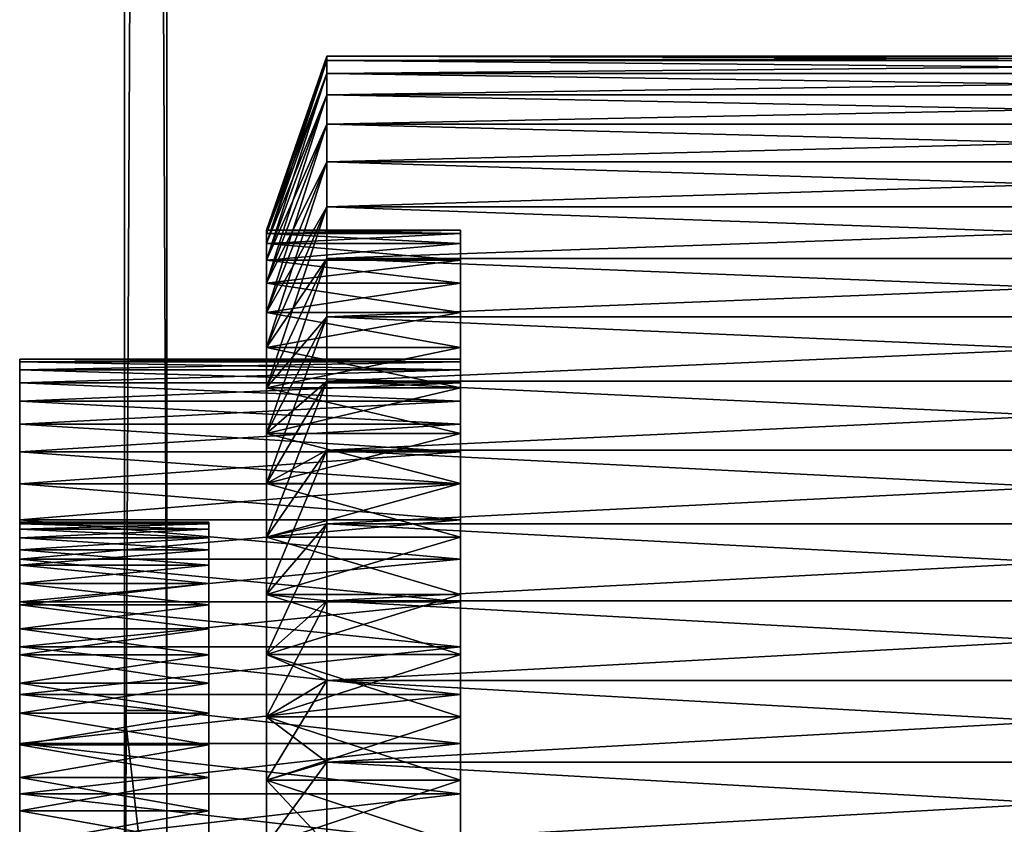
# Model space of a CAD drawing. Extents: x -1.38 to 1.37, y -0.15 to 1.67.
# Drawn here: x -1.38 to -1.22, y 0.06 to 0.2 of the extents above; entities that cross this region are included whole.
import ezdxf

# ---------------------------------------------------------------- set-up
doc = ezdxf.new("R2010")
doc.units = 0
doc.header["$MEASUREMENT"] = 0
doc.layers.get('0').update_dxf_attribs({"linetype": 'CONTINUOUS'})

msp = doc.modelspace()

# ---------------------------------------------------------------- linework, layer by layer
for points in [[(-1.36191, 1.45568, -0.88438), (-1.36191, 0.0828, 0.05768), (-1.36191, 1.57817, -0.65021)], [(-1.36191, 1.57817, -0.65021), (-1.36191, 0.0828, 0.05768), (-1.35488, 0.0828, 0.05768)], [(-1.36191, 1.57817, -0.65021), (-1.35488, 0.0828, 0.05768), (-1.35488, 1.57794, -0.65009)], [(-1.35488, 1.45545, -0.88426), (-1.35488, 1.57794, -0.65009), (-1.35488, 0.0828, 0.05768)], [(-1.36191, 1.45568, -0.88438), (-1.36191, 0.02136, -0.05976), (-1.36191, 0.0828, 0.05768)], [(-1.36191, 0.02136, -0.05976), (-1.36191, 1.45568, -0.88438), (-1.35488, 1.45545, -0.88426)], [(-1.36191, 0.02136, -0.05976), (-1.35488, 1.45545, -0.88426), (-1.35488, 0.02136, -0.05976)], [(-1.35488, 1.45545, -0.88426), (-1.35488, 0.0828, 0.05768), (-1.35488, 0.02136, -0.05976)], [(-1.3284, 0.19098, -0.0019), (-1.3284, 0.19026, -0.01552), (-1.33842, 0.16164, -0.01252)], [(-1.3284, 0.19098, -0.0019), (-1.33842, 0.16164, -0.01252), (-1.33842, 0.1622, -0.0019)], [(-1.3284, 0.19026, 0.01172), (-1.3284, 0.19098, -0.0019), (-1.33842, 0.1622, -0.0019)], [(-1.08779, 0.19026, -0.01552), (-1.3284, 0.19026, -0.01552), (-1.3284, 0.19098, -0.0019)], [(-1.08779, 0.19026, -0.01552), (-1.3284, 0.19098, -0.0019), (-1.08779, 0.19098, -0.0019)], [(-1.08779, 0.19098, -0.0019), (-1.3284, 0.19098, -0.0019), (-1.3284, 0.19026, 0.01172)], [(-1.08779, 0.19098, -0.0019), (-1.3284, 0.19026, 0.01172), (-1.08779, 0.19026, 0.01172)], [(-1.3284, 0.19026, -0.01552), (-1.3284, 0.18813, -0.029), (-1.33842, 0.15998, -0.02302)], [(-1.3284, 0.19026, -0.01552), (-1.33842, 0.15998, -0.02302), (-1.33842, 0.16164, -0.01252)], [(-1.3284, 0.19026, 0.01172), (-1.33842, 0.1622, -0.0019), (-1.33842, 0.16164, 0.00872)], [(-1.3284, 0.18813, 0.0252), (-1.3284, 0.19026, 0.01172), (-1.33842, 0.16164, 0.00872)], [(-1.08779, 0.18813, -0.029), (-1.3284, 0.18813, -0.029), (-1.3284, 0.19026, -0.01552)], [(-1.08779, 0.18813, -0.029), (-1.3284, 0.19026, -0.01552), (-1.08779, 0.19026, -0.01552)], [(-1.08779, 0.19026, 0.01172), (-1.3284, 0.19026, 0.01172), (-1.3284, 0.18813, 0.0252)], [(-1.08779, 0.19026, 0.01172), (-1.3284, 0.18813, 0.0252), (-1.08779, 0.18813, 0.0252)], [(-1.3284, 0.18813, -0.029), (-1.3284, 0.1846, -0.04218), (-1.33842, 0.15723, -0.03328)], [(-1.3284, 0.18813, -0.029), (-1.33842, 0.15723, -0.03328), (-1.33842, 0.15998, -0.02302)], [(-1.3284, 0.18813, 0.0252), (-1.33842, 0.16164, 0.00872), (-1.33842, 0.15998, 0.01922)], [(-1.3284, 0.1846, 0.03838), (-1.3284, 0.18813, 0.0252), (-1.33842, 0.15998, 0.01922)], [(-1.08779, 0.1846, -0.04218), (-1.3284, 0.1846, -0.04218), (-1.3284, 0.18813, -0.029)], [(-1.08779, 0.1846, -0.04218), (-1.3284, 0.18813, -0.029), (-1.08779, 0.18813, -0.029)], [(-1.08779, 0.18813, 0.0252), (-1.3284, 0.18813, 0.0252), (-1.3284, 0.1846, 0.03838)], [(-1.08779, 0.18813, 0.0252), (-1.3284, 0.1846, 0.03838), (-1.08779, 0.1846, 0.03838)], [(-1.3284, 0.17971, 0.05111), (-1.3284, 0.1846, 0.03838), (-1.33842, 0.15723, 0.02948)], [(-1.3284, 0.1846, -0.04218), (-1.3284, 0.17971, -0.05491), (-1.33842, 0.15342, -0.04321)], [(-1.3284, 0.1846, -0.04218), (-1.33842, 0.15342, -0.04321), (-1.33842, 0.15723, -0.03328)], [(-1.3284, 0.1846, 0.03838), (-1.33842, 0.15998, 0.01922), (-1.33842, 0.15723, 0.02948)], [(-1.08779, 0.17971, -0.05491), (-1.3284, 0.17971, -0.05491), (-1.3284, 0.1846, -0.04218)], [(-1.08779, 0.17971, -0.05491), (-1.3284, 0.1846, -0.04218), (-1.08779, 0.1846, -0.04218)], [(-1.08779, 0.1846, 0.03838), (-1.3284, 0.1846, 0.03838), (-1.3284, 0.17971, 0.05111)], [(-1.08779, 0.1846, 0.03838), (-1.3284, 0.17971, 0.05111), (-1.08779, 0.17971, 0.05111)], [(-1.3284, 0.17971, 0.05111), (-1.33842, 0.15723, 0.02948), (-1.33842, 0.15342, 0.03941)], [(-1.3284, 0.17971, -0.05491), (-1.3284, 0.17351, -0.06707), (-1.33842, 0.14859, -0.05268)], [(-1.3284, 0.17971, -0.05491), (-1.33842, 0.14859, -0.05268), (-1.33842, 0.15342, -0.04321)], [(-1.3284, 0.17351, 0.06327), (-1.3284, 0.17971, 0.05111), (-1.33842, 0.15342, 0.03941)], [(-1.08779, 0.17351, -0.06707), (-1.3284, 0.17351, -0.06707), (-1.3284, 0.17971, -0.05491)], [(-1.08779, 0.17351, -0.06707), (-1.3284, 0.17971, -0.05491), (-1.08779, 0.17971, -0.05491)], [(-1.08779, 0.17971, 0.05111), (-1.3284, 0.17971, 0.05111), (-1.3284, 0.17351, 0.06327)], [(-1.08779, 0.17971, 0.05111), (-1.3284, 0.17351, 0.06327), (-1.08779, 0.17351, 0.06327)], [(-1.3284, 0.17351, -0.06707), (-1.3284, 0.16608, -0.07851), (-1.33842, 0.1428, -0.0616)], [(-1.3284, 0.17351, -0.06707), (-1.33842, 0.1428, -0.0616), (-1.33842, 0.14859, -0.05268)], [(-1.3284, 0.17351, 0.06327), (-1.33842, 0.15342, 0.03941), (-1.33842, 0.14859, 0.04888)], [(-1.3284, 0.16608, 0.07471), (-1.3284, 0.17351, 0.06327), (-1.33842, 0.14859, 0.04888)], [(-1.08779, 0.16608, -0.07851), (-1.3284, 0.16608, -0.07851), (-1.3284, 0.17351, -0.06707)], [(-1.08779, 0.16608, -0.07851), (-1.3284, 0.17351, -0.06707), (-1.08779, 0.17351, -0.06707)], [(-1.08779, 0.17351, 0.06327), (-1.3284, 0.17351, 0.06327), (-1.3284, 0.16608, 0.07471)], [(-1.08779, 0.17351, 0.06327), (-1.3284, 0.16608, 0.07471), (-1.08779, 0.16608, 0.07471)], [(-1.3284, 0.16608, 0.07471), (-1.33842, 0.14859, 0.04888), (-1.33842, 0.1428, 0.0578)], [(-1.3284, 0.1575, 0.08531), (-1.3284, 0.16608, 0.07471), (-1.33842, 0.1428, 0.0578)], [(-1.3284, 0.16608, -0.07851), (-1.3284, 0.1575, -0.08911), (-1.33842, 0.13611, -0.06986)], [(-1.3284, 0.16608, -0.07851), (-1.33842, 0.13611, -0.06986), (-1.33842, 0.1428, -0.0616)], [(-1.08779, 0.1575, -0.08911), (-1.3284, 0.1575, -0.08911), (-1.3284, 0.16608, -0.07851)], [(-1.08779, 0.1575, -0.08911), (-1.3284, 0.16608, -0.07851), (-1.08779, 0.16608, -0.07851)], [(-1.08779, 0.16608, 0.07471), (-1.3284, 0.16608, 0.07471), (-1.3284, 0.1575, 0.08531)], [(-1.08779, 0.16608, 0.07471), (-1.3284, 0.1575, 0.08531), (-1.08779, 0.1575, 0.08531)], [(-1.33842, 0.1622, -0.0019), (-1.33842, 0.16164, -0.01252), (-1.3063, 0.16164, -0.01252)], [(-1.33842, 0.1622, -0.0019), (-1.3063, 0.16164, -0.01252), (-1.3063, 0.1622, -0.0019)], [(-1.33842, 0.16164, 0.00872), (-1.33842, 0.1622, -0.0019), (-1.3063, 0.1622, -0.0019)], [(-1.33842, 0.16164, 0.00872), (-1.3063, 0.1622, -0.0019), (-1.3063, 0.16164, 0.00872)], [(-1.33842, 0.16164, -0.01252), (-1.33842, 0.15998, -0.02302), (-1.3063, 0.15998, -0.02302)], [(-1.33842, 0.16164, -0.01252), (-1.3063, 0.15998, -0.02302), (-1.3063, 0.16164, -0.01252)], [(-1.33842, 0.15998, 0.01922), (-1.33842, 0.16164, 0.00872), (-1.3063, 0.16164, 0.00872)], [(-1.33842, 0.15998, 0.01922), (-1.3063, 0.16164, 0.00872), (-1.3063, 0.15998, 0.01922)], [(-1.3063, 0.1622, -0.0019), (-1.3063, 0.16164, -0.01252), (-1.3063, 0.14045, -0.01029)], [(-1.3063, 0.1622, -0.0019), (-1.3063, 0.14045, -0.01029), (-1.3063, 0.14089, -0.0019)], [(-1.3063, 0.16164, 0.00872), (-1.3063, 0.1622, -0.0019), (-1.3063, 0.14089, -0.0019)], [(-1.3063, 0.16164, -0.01252), (-1.3063, 0.15998, -0.02302), (-1.3063, 0.13913, -0.01858)], [(-1.3063, 0.16164, -0.01252), (-1.3063, 0.13913, -0.01858), (-1.3063, 0.14045, -0.01029)], [(-1.3063, 0.16164, 0.00872), (-1.3063, 0.14089, -0.0019), (-1.3063, 0.14045, 0.00649)], [(-1.3063, 0.15998, 0.01922), (-1.3063, 0.16164, 0.00872), (-1.3063, 0.14045, 0.00649)], [(-1.33842, 0.15723, 0.02948), (-1.33842, 0.15998, 0.01922), (-1.3063, 0.15998, 0.01922)], [(-1.33842, 0.15723, 0.02948), (-1.3063, 0.15998, 0.01922), (-1.3063, 0.15723, 0.02948)], [(-1.33842, 0.15998, -0.02302), (-1.33842, 0.15723, -0.03328), (-1.3063, 0.15723, -0.03328)], [(-1.33842, 0.15998, -0.02302), (-1.3063, 0.15723, -0.03328), (-1.3063, 0.15998, -0.02302)], [(-1.3063, 0.15998, -0.02302), (-1.3063, 0.15723, -0.03328), (-1.3063, 0.13696, -0.0267)], [(-1.3063, 0.15998, -0.02302), (-1.3063, 0.13696, -0.0267), (-1.3063, 0.13913, -0.01858)], [(-1.3063, 0.15998, 0.01922), (-1.3063, 0.14045, 0.00649), (-1.3063, 0.13913, 0.01478)], [(-1.3063, 0.15723, 0.02948), (-1.3063, 0.15998, 0.01922), (-1.3063, 0.13913, 0.01478)], [(-1.3284, 0.1575, 0.08531), (-1.33842, 0.1428, 0.0578), (-1.33842, 0.13611, 0.06606)], [(-1.3284, 0.14785, 0.09496), (-1.3284, 0.1575, 0.08531), (-1.33842, 0.13611, 0.06606)], [(-1.3284, 0.1575, -0.08911), (-1.3284, 0.14785, -0.09876), (-1.33842, 0.12859, -0.07737)], [(-1.3284, 0.1575, -0.08911), (-1.33842, 0.12859, -0.07737), (-1.33842, 0.13611, -0.06986)], [(-1.33842, 0.15342, 0.03941), (-1.33842, 0.15723, 0.02948), (-1.3063, 0.15723, 0.02948)], [(-1.33842, 0.15342, 0.03941), (-1.3063, 0.15723, 0.02948), (-1.3063, 0.15342, 0.03941)], [(-1.33842, 0.15723, -0.03328), (-1.33842, 0.15342, -0.04321), (-1.3063, 0.15342, -0.04321)], [(-1.33842, 0.15723, -0.03328), (-1.3063, 0.15342, -0.04321), (-1.3063, 0.15723, -0.03328)], [(-1.08779, 0.14785, -0.09876), (-1.3284, 0.14785, -0.09876), (-1.3284, 0.1575, -0.08911)], [(-1.08779, 0.14785, -0.09876), (-1.3284, 0.1575, -0.08911), (-1.08779, 0.1575, -0.08911)], [(-1.08779, 0.1575, 0.08531), (-1.3284, 0.1575, 0.08531), (-1.3284, 0.14785, 0.09496)], [(-1.08779, 0.1575, 0.08531), (-1.3284, 0.14785, 0.09496), (-1.08779, 0.14785, 0.09496)], [(-1.3063, 0.15723, -0.03328), (-1.3063, 0.15342, -0.04321), (-1.3063, 0.13395, -0.03454)], [(-1.3063, 0.15723, -0.03328), (-1.3063, 0.13395, -0.03454), (-1.3063, 0.13696, -0.0267)], [(-1.3063, 0.15723, 0.02948), (-1.3063, 0.13913, 0.01478), (-1.3063, 0.13696, 0.0229)], [(-1.3063, 0.15342, 0.03941), (-1.3063, 0.15723, 0.02948), (-1.3063, 0.13696, 0.0229)], [(-1.33842, 0.14859, 0.04888), (-1.33842, 0.15342, 0.03941), (-1.3063, 0.15342, 0.03941)], [(-1.33842, 0.14859, 0.04888), (-1.3063, 0.15342, 0.03941), (-1.3063, 0.14859, 0.04888)], [(-1.33842, 0.15342, -0.04321), (-1.33842, 0.14859, -0.05268), (-1.3063, 0.14859, -0.05268)], [(-1.33842, 0.15342, -0.04321), (-1.3063, 0.14859, -0.05268), (-1.3063, 0.15342, -0.04321)], [(-1.3063, 0.15342, -0.04321), (-1.3063, 0.14859, -0.05268), (-1.3063, 0.13013, -0.04202)], [(-1.3063, 0.15342, -0.04321), (-1.3063, 0.13013, -0.04202), (-1.3063, 0.13395, -0.03454)], [(-1.3063, 0.15342, 0.03941), (-1.3063, 0.13696, 0.0229), (-1.3063, 0.13395, 0.03074)], [(-1.3063, 0.14859, 0.04888), (-1.3063, 0.15342, 0.03941), (-1.3063, 0.13395, 0.03074)], [(-1.33842, 0.1428, 0.0578), (-1.33842, 0.14859, 0.04888), (-1.3063, 0.14859, 0.04888)], [(-1.33842, 0.1428, 0.0578), (-1.3063, 0.14859, 0.04888), (-1.3063, 0.1428, 0.0578)], [(-1.33842, 0.14859, -0.05268), (-1.33842, 0.1428, -0.0616), (-1.3063, 0.1428, -0.0616)], [(-1.33842, 0.14859, -0.05268), (-1.3063, 0.1428, -0.0616), (-1.3063, 0.14859, -0.05268)], [(-1.3063, 0.14859, -0.05268), (-1.3063, 0.1428, -0.0616), (-1.3063, 0.12556, -0.04907)], [(-1.3063, 0.14859, -0.05268), (-1.3063, 0.12556, -0.04907), (-1.3063, 0.13013, -0.04202)], [(-1.3063, 0.14859, 0.04888), (-1.3063, 0.13395, 0.03074), (-1.3063, 0.13013, 0.03822)], [(-1.3063, 0.1428, 0.0578), (-1.3063, 0.14859, 0.04888), (-1.3063, 0.13013, 0.03822)], [(-1.3284, 0.14785, 0.09496), (-1.33842, 0.13611, 0.06606), (-1.33842, 0.12859, 0.07357)], [(-1.3284, 0.13725, 0.10355), (-1.3284, 0.14785, 0.09496), (-1.33842, 0.12859, 0.07357)], [(-1.3284, 0.14785, -0.09876), (-1.3284, 0.13725, -0.10735), (-1.33842, 0.12033, -0.08406)], [(-1.3284, 0.14785, -0.09876), (-1.33842, 0.12033, -0.08406), (-1.33842, 0.12859, -0.07737)], [(-1.08779, 0.13725, -0.10735), (-1.3284, 0.13725, -0.10735), (-1.3284, 0.14785, -0.09876)], [(-1.08779, 0.13725, -0.10735), (-1.3284, 0.14785, -0.09876), (-1.08779, 0.14785, -0.09876)], [(-1.08779, 0.14785, 0.09496), (-1.3284, 0.14785, 0.09496), (-1.3284, 0.13725, 0.10355)], [(-1.08779, 0.14785, 0.09496), (-1.3284, 0.13725, 0.10355), (-1.08779, 0.13725, 0.10355)], [(-1.33842, 0.13611, 0.06606), (-1.33842, 0.1428, 0.0578), (-1.3063, 0.1428, 0.0578)], [(-1.33842, 0.13611, 0.06606), (-1.3063, 0.1428, 0.0578), (-1.3063, 0.13611, 0.06606)], [(-1.33842, 0.1428, -0.0616), (-1.33842, 0.13611, -0.06986), (-1.3063, 0.13611, -0.06986)], [(-1.33842, 0.1428, -0.0616), (-1.3063, 0.13611, -0.06986), (-1.3063, 0.1428, -0.0616)], [(-1.3063, 0.1428, -0.0616), (-1.3063, 0.13611, -0.06986), (-1.3063, 0.12027, -0.0556)], [(-1.3063, 0.1428, -0.0616), (-1.3063, 0.12027, -0.0556), (-1.3063, 0.12556, -0.04907)], [(-1.3063, 0.1428, 0.0578), (-1.3063, 0.13013, 0.03822), (-1.3063, 0.12556, 0.04527)], [(-1.3063, 0.13611, 0.06606), (-1.3063, 0.1428, 0.0578), (-1.3063, 0.12556, 0.04527)], [(-1.3063, 0.14089, -0.0019), (-1.3063, 0.14045, -0.01029), (-1.37925, 0.14045, -0.01029)], [(-1.3063, 0.14089, -0.0019), (-1.37925, 0.14045, -0.01029), (-1.37925, 0.14089, -0.0019)], [(-1.3063, 0.14045, 0.00649), (-1.3063, 0.14089, -0.0019), (-1.37925, 0.14089, -0.0019)], [(-1.3063, 0.14045, 0.00649), (-1.37925, 0.14089, -0.0019), (-1.37925, 0.14045, 0.00649)], [(-1.37925, 0.14089, -0.0019), (-1.37925, 0.14045, -0.01029), (-1.37925, 0.11365, -0.00747)], [(-1.37925, 0.14089, -0.0019), (-1.37925, 0.11365, -0.00747), (-1.37925, 0.11394, -0.0019)], [(-1.37925, 0.14045, 0.00649), (-1.37925, 0.14089, -0.0019), (-1.37925, 0.11394, -0.0019)], [(-1.3063, 0.13913, 0.01478), (-1.3063, 0.14045, 0.00649), (-1.37925, 0.14045, 0.00649)], [(-1.3063, 0.13913, 0.01478), (-1.37925, 0.14045, 0.00649), (-1.37925, 0.13913, 0.01478)], [(-1.3063, 0.14045, -0.01029), (-1.3063, 0.13913, -0.01858), (-1.37925, 0.13913, -0.01858)], [(-1.3063, 0.14045, -0.01029), (-1.37925, 0.13913, -0.01858), (-1.37925, 0.14045, -0.01029)], [(-1.37925, 0.14045, -0.01029), (-1.37925, 0.13913, -0.01858), (-1.37925, 0.11277, -0.01298)], [(-1.37925, 0.14045, -0.01029), (-1.37925, 0.11277, -0.01298), (-1.37925, 0.11365, -0.00747)], [(-1.37925, 0.14045, 0.00649), (-1.37925, 0.11394, -0.0019), (-1.37925, 0.11365, 0.00367)], [(-1.37925, 0.13913, 0.01478), (-1.37925, 0.14045, 0.00649), (-1.37925, 0.11365, 0.00367)], [(-1.3063, 0.13696, 0.0229), (-1.3063, 0.13913, 0.01478), (-1.37925, 0.13913, 0.01478)], [(-1.3063, 0.13696, 0.0229), (-1.37925, 0.13913, 0.01478), (-1.37925, 0.13696, 0.0229)], [(-1.3063, 0.13913, -0.01858), (-1.3063, 0.13696, -0.0267), (-1.37925, 0.13696, -0.0267)], [(-1.3063, 0.13913, -0.01858), (-1.37925, 0.13696, -0.0267), (-1.37925, 0.13913, -0.01858)], [(-1.37925, 0.13913, -0.01858), (-1.37925, 0.13696, -0.0267), (-1.37925, 0.11133, -0.01837)], [(-1.37925, 0.13913, -0.01858), (-1.37925, 0.11133, -0.01837), (-1.37925, 0.11277, -0.01298)], [(-1.37925, 0.13913, 0.01478), (-1.37925, 0.11365, 0.00367), (-1.37925, 0.11277, 0.00918)], [(-1.37925, 0.13696, 0.0229), (-1.37925, 0.13913, 0.01478), (-1.37925, 0.11277, 0.00918)], [(-1.3063, 0.13395, 0.03074), (-1.3063, 0.13696, 0.0229), (-1.37925, 0.13696, 0.0229)], [(-1.3063, 0.13395, 0.03074), (-1.37925, 0.13696, 0.0229), (-1.37925, 0.13395, 0.03074)], [(-1.3063, 0.13696, -0.0267), (-1.3063, 0.13395, -0.03454), (-1.37925, 0.13395, -0.03454)], [(-1.3063, 0.13696, -0.0267), (-1.37925, 0.13395, -0.03454), (-1.37925, 0.13696, -0.0267)], [(-1.37925, 0.13696, -0.0267), (-1.37925, 0.13395, -0.03454), (-1.37925, 0.10933, -0.02358)], [(-1.37925, 0.13696, -0.0267), (-1.37925, 0.10933, -0.02358), (-1.37925, 0.11133, -0.01837)], [(-1.37925, 0.13696, 0.0229), (-1.37925, 0.11277, 0.00918), (-1.37925, 0.11133, 0.01457)], [(-1.37925, 0.13395, 0.03074), (-1.37925, 0.13696, 0.0229), (-1.37925, 0.11133, 0.01457)], [(-1.3284, 0.13725, -0.10735), (-1.3284, 0.12581, -0.11478), (-1.33842, 0.11142, -0.08985)], [(-1.3284, 0.13725, -0.10735), (-1.33842, 0.11142, -0.08985), (-1.33842, 0.12033, -0.08406)], [(-1.3284, 0.13725, 0.10355), (-1.33842, 0.12859, 0.07357), (-1.33842, 0.12033, 0.08026)], [(-1.3284, 0.12581, 0.11098), (-1.3284, 0.13725, 0.10355), (-1.33842, 0.12033, 0.08026)], [(-1.08779, 0.12581, -0.11478), (-1.3284, 0.12581, -0.11478), (-1.3284, 0.13725, -0.10735)], [(-1.08779, 0.12581, -0.11478), (-1.3284, 0.13725, -0.10735), (-1.08779, 0.13725, -0.10735)], [(-1.08779, 0.13725, 0.10355), (-1.3284, 0.13725, 0.10355), (-1.3284, 0.12581, 0.11098)], [(-1.08779, 0.13725, 0.10355), (-1.3284, 0.12581, 0.11098), (-1.08779, 0.12581, 0.11098)], [(-1.33842, 0.12859, 0.07357), (-1.33842, 0.13611, 0.06606), (-1.3063, 0.13611, 0.06606)], [(-1.33842, 0.12859, 0.07357), (-1.3063, 0.13611, 0.06606), (-1.3063, 0.12859, 0.07357)], [(-1.33842, 0.13611, -0.06986), (-1.33842, 0.12859, -0.07737), (-1.3063, 0.12859, -0.07737)], [(-1.33842, 0.13611, -0.06986), (-1.3063, 0.12859, -0.07737), (-1.3063, 0.13611, -0.06986)], [(-1.3063, 0.13611, -0.06986), (-1.3063, 0.12859, -0.07737), (-1.3063, 0.11433, -0.06154)], [(-1.3063, 0.13611, -0.06986), (-1.3063, 0.11433, -0.06154), (-1.3063, 0.12027, -0.0556)], [(-1.3063, 0.13611, 0.06606), (-1.3063, 0.12556, 0.04527), (-1.3063, 0.12027, 0.0518)], [(-1.3063, 0.12859, 0.07357), (-1.3063, 0.13611, 0.06606), (-1.3063, 0.12027, 0.0518)], [(-1.3063, 0.13013, 0.03822), (-1.3063, 0.13395, 0.03074), (-1.37925, 0.13395, 0.03074)], [(-1.3063, 0.13013, 0.03822), (-1.37925, 0.13395, 0.03074), (-1.37925, 0.13013, 0.03822)], [(-1.3063, 0.13395, -0.03454), (-1.3063, 0.13013, -0.04202), (-1.37925, 0.13013, -0.04202)], [(-1.3063, 0.13395, -0.03454), (-1.37925, 0.13013, -0.04202), (-1.37925, 0.13395, -0.03454)], [(-1.37925, 0.13395, -0.03454), (-1.37925, 0.13013, -0.04202), (-1.37925, 0.1068, -0.02855)], [(-1.37925, 0.13395, -0.03454), (-1.37925, 0.1068, -0.02855), (-1.37925, 0.10933, -0.02358)], [(-1.37925, 0.13395, 0.03074), (-1.37925, 0.11133, 0.01457), (-1.37925, 0.10933, 0.01978)], [(-1.37925, 0.13013, 0.03822), (-1.37925, 0.13395, 0.03074), (-1.37925, 0.10933, 0.01978)], [(-1.3063, 0.12556, 0.04527), (-1.3063, 0.13013, 0.03822), (-1.37925, 0.13013, 0.03822)], [(-1.3063, 0.12556, 0.04527), (-1.37925, 0.13013, 0.03822), (-1.37925, 0.12556, 0.04527)], [(-1.3063, 0.13013, -0.04202), (-1.3063, 0.12556, -0.04907), (-1.37925, 0.12556, -0.04907)], [(-1.3063, 0.13013, -0.04202), (-1.37925, 0.12556, -0.04907), (-1.37925, 0.13013, -0.04202)], [(-1.37925, 0.13013, -0.04202), (-1.37925, 0.12556, -0.04907), (-1.37925, 0.10376, -0.03323)], [(-1.37925, 0.13013, -0.04202), (-1.37925, 0.10376, -0.03323), (-1.37925, 0.1068, -0.02855)], [(-1.37925, 0.13013, 0.03822), (-1.37925, 0.10933, 0.01978), (-1.37925, 0.1068, 0.02475)], [(-1.37925, 0.12556, 0.04527), (-1.37925, 0.13013, 0.03822), (-1.37925, 0.1068, 0.02475)], [(-1.33842, 0.12033, 0.08026), (-1.33842, 0.12859, 0.07357), (-1.3063, 0.12859, 0.07357)], [(-1.33842, 0.12033, 0.08026), (-1.3063, 0.12859, 0.07357), (-1.3063, 0.12033, 0.08026)], [(-1.33842, 0.12859, -0.07737), (-1.33842, 0.12033, -0.08406), (-1.3063, 0.12033, -0.08406)], [(-1.33842, 0.12859, -0.07737), (-1.3063, 0.12033, -0.08406), (-1.3063, 0.12859, -0.07737)], [(-1.3063, 0.12859, -0.07737), (-1.3063, 0.12033, -0.08406), (-1.3063, 0.10781, -0.06682)], [(-1.3063, 0.12859, -0.07737), (-1.3063, 0.10781, -0.06682), (-1.3063, 0.11433, -0.06154)], [(-1.3063, 0.12859, 0.07357), (-1.3063, 0.12027, 0.0518), (-1.3063, 0.11433, 0.05774)], [(-1.3063, 0.12033, 0.08026), (-1.3063, 0.12859, 0.07357), (-1.3063, 0.11433, 0.05774)], [(-1.3063, 0.12027, 0.0518), (-1.3063, 0.12556, 0.04527), (-1.37925, 0.12556, 0.04527)], [(-1.3063, 0.12027, 0.0518), (-1.37925, 0.12556, 0.04527), (-1.37925, 0.12027, 0.0518)], [(-1.3063, 0.12556, -0.04907), (-1.3063, 0.12027, -0.0556), (-1.37925, 0.12027, -0.0556)], [(-1.3063, 0.12556, -0.04907), (-1.37925, 0.12027, -0.0556), (-1.37925, 0.12556, -0.04907)], [(-1.37925, 0.12556, -0.04907), (-1.37925, 0.12027, -0.0556), (-1.37925, 0.10025, -0.03757)], [(-1.37925, 0.12556, -0.04907), (-1.37925, 0.10025, -0.03757), (-1.37925, 0.10376, -0.03323)], [(-1.37925, 0.12556, 0.04527), (-1.37925, 0.1068, 0.02475), (-1.37925, 0.10376, 0.02943)], [(-1.37925, 0.12027, 0.0518), (-1.37925, 0.12556, 0.04527), (-1.37925, 0.10376, 0.02943)], [(-1.3284, 0.12581, -0.11478), (-1.3284, 0.11365, -0.12097), (-1.33842, 0.10194, -0.09468)], [(-1.3284, 0.12581, -0.11478), (-1.33842, 0.10194, -0.09468), (-1.33842, 0.11142, -0.08985)], [(-1.3284, 0.12581, 0.11098), (-1.33842, 0.12033, 0.08026), (-1.33842, 0.11142, 0.08605)], [(-1.3284, 0.11365, 0.11717), (-1.3284, 0.12581, 0.11098), (-1.33842, 0.11142, 0.08605)], [(-1.08779, 0.11365, -0.12097), (-1.3284, 0.11365, -0.12097), (-1.3284, 0.12581, -0.11478)], [(-1.08779, 0.11365, -0.12097), (-1.3284, 0.12581, -0.11478), (-1.08779, 0.12581, -0.11478)], [(-1.08779, 0.12581, 0.11098), (-1.3284, 0.12581, 0.11098), (-1.3284, 0.11365, 0.11717)], [(-1.08779, 0.12581, 0.11098), (-1.3284, 0.11365, 0.11717), (-1.08779, 0.11365, 0.11717)], [(-1.3063, 0.11433, 0.05774), (-1.3063, 0.12027, 0.0518), (-1.37925, 0.12027, 0.0518)], [(-1.3063, 0.11433, 0.05774), (-1.37925, 0.12027, 0.0518), (-1.37925, 0.11433, 0.05774)], [(-1.3063, 0.12027, -0.0556), (-1.3063, 0.11433, -0.06154), (-1.37925, 0.11433, -0.06154)], [(-1.3063, 0.12027, -0.0556), (-1.37925, 0.11433, -0.06154), (-1.37925, 0.12027, -0.0556)], [(-1.37925, 0.12027, -0.0556), (-1.37925, 0.11433, -0.06154), (-1.37925, 0.0963, -0.04151)], [(-1.37925, 0.12027, -0.0556), (-1.37925, 0.0963, -0.04151), (-1.37925, 0.10025, -0.03757)], [(-1.37925, 0.12027, 0.0518), (-1.37925, 0.10376, 0.02943), (-1.37925, 0.10025, 0.03377)], [(-1.37925, 0.11433, 0.05774), (-1.37925, 0.12027, 0.0518), (-1.37925, 0.10025, 0.03377)], [(-1.33842, 0.11142, 0.08605), (-1.33842, 0.12033, 0.08026), (-1.3063, 0.12033, 0.08026)], [(-1.33842, 0.11142, 0.08605), (-1.3063, 0.12033, 0.08026), (-1.3063, 0.11142, 0.08605)], [(-1.33842, 0.12033, -0.08406), (-1.33842, 0.11142, -0.08985), (-1.3063, 0.11142, -0.08985)], [(-1.33842, 0.12033, -0.08406), (-1.3063, 0.11142, -0.08985), (-1.3063, 0.12033, -0.08406)], [(-1.3063, 0.12033, -0.08406), (-1.3063, 0.11142, -0.08985), (-1.3063, 0.10076, -0.0714)], [(-1.3063, 0.12033, -0.08406), (-1.3063, 0.10076, -0.0714), (-1.3063, 0.10781, -0.06682)], [(-1.3063, 0.12033, 0.08026), (-1.3063, 0.11433, 0.05774), (-1.3063, 0.10781, 0.06302)], [(-1.3063, 0.11142, 0.08605), (-1.3063, 0.12033, 0.08026), (-1.3063, 0.10781, 0.06302)], [(-1.3063, 0.10781, 0.06302), (-1.3063, 0.11433, 0.05774), (-1.37925, 0.11433, 0.05774)], [(-1.3063, 0.10781, 0.06302), (-1.37925, 0.11433, 0.05774), (-1.37925, 0.10781, 0.06302)], [(-1.3063, 0.11433, -0.06154), (-1.3063, 0.10781, -0.06682), (-1.37925, 0.10781, -0.06682)], [(-1.3063, 0.11433, -0.06154), (-1.37925, 0.10781, -0.06682), (-1.37925, 0.11433, -0.06154)], [(-1.37925, 0.11433, -0.06154), (-1.37925, 0.10781, -0.06682), (-1.37925, 0.09197, -0.04502)], [(-1.37925, 0.11433, -0.06154), (-1.37925, 0.09197, -0.04502), (-1.37925, 0.0963, -0.04151)], [(-1.37925, 0.11433, 0.05774), (-1.37925, 0.10025, 0.03377), (-1.37925, 0.0963, 0.03771)], [(-1.37925, 0.10781, 0.06302), (-1.37925, 0.11433, 0.05774), (-1.37925, 0.0963, 0.03771)], [(-1.37925, 0.11394, -0.0019), (-1.37925, 0.11365, -0.00747), (-1.34797, 0.11365, -0.00747)], [(-1.37925, 0.11394, -0.0019), (-1.34797, 0.11365, -0.00747), (-1.34797, 0.11394, -0.0019)], [(-1.37925, 0.11365, 0.00367), (-1.37925, 0.11394, -0.0019), (-1.34797, 0.11394, -0.0019)], [(-1.37925, 0.11365, 0.00367), (-1.34797, 0.11394, -0.0019), (-1.34797, 0.11365, 0.00367)], [(-1.37925, 0.11365, -0.00747), (-1.37925, 0.11277, -0.01298), (-1.34797, 0.11277, -0.01298)], [(-1.37925, 0.11365, -0.00747), (-1.34797, 0.11277, -0.01298), (-1.34797, 0.11365, -0.00747)], [(-1.37925, 0.11277, 0.00918), (-1.37925, 0.11365, 0.00367), (-1.34797, 0.11365, 0.00367)], [(-1.37925, 0.11277, 0.00918), (-1.34797, 0.11365, 0.00367), (-1.34797, 0.11277, 0.00918)], [(-1.37925, 0.11277, -0.01298), (-1.37925, 0.11133, -0.01837), (-1.34797, 0.11133, -0.01837)], [(-1.37925, 0.11277, -0.01298), (-1.34797, 0.11133, -0.01837), (-1.34797, 0.11277, -0.01298)], [(-1.37925, 0.11133, 0.01457), (-1.37925, 0.11277, 0.00918), (-1.34797, 0.11277, 0.00918)], [(-1.37925, 0.11133, 0.01457), (-1.34797, 0.11277, 0.00918), (-1.34797, 0.11133, 0.01457)], [(-1.34797, 0.11365, 0.00367), (-1.34797, 0.11394, -0.0019), (-1.34797, 0.11365, -0.00747)], [(-1.34797, 0.11133, 0.01457), (-1.34797, 0.11277, 0.00918), (-1.34797, 0.11365, 0.00367)], [(-1.34797, 0.11365, -0.00747), (-1.34797, 0.11277, -0.01298), (-1.34797, 0.11133, -0.01837)], [(-1.34797, 0.1068, 0.02475), (-1.34797, 0.11133, 0.01457), (-1.34797, 0.11365, 0.00367)], [(-1.34797, 0.11365, 0.00367), (-1.34797, 0.11365, -0.00747), (-1.34797, 0.11133, -0.01837)], [(-1.34797, 0.09197, 0.04122), (-1.34797, 0.1068, 0.02475), (-1.34797, 0.11365, 0.00367)], [(-1.34797, 0.11365, 0.00367), (-1.34797, 0.11133, -0.01837), (-1.34797, 0.10025, -0.03757)], [(-1.34797, 0.09197, 0.04122), (-1.34797, 0.11365, 0.00367), (-1.34797, 0.10025, -0.03757)], [(-1.3284, 0.11365, -0.12097), (-1.3284, 0.10091, -0.12586), (-1.33842, 0.09202, -0.09849)], [(-1.3284, 0.11365, -0.12097), (-1.33842, 0.09202, -0.09849), (-1.33842, 0.10194, -0.09468)], [(-1.3284, 0.11365, 0.11717), (-1.33842, 0.11142, 0.08605), (-1.33842, 0.10194, 0.09088)], [(-1.3284, 0.10091, 0.12206), (-1.3284, 0.11365, 0.11717), (-1.33842, 0.10194, 0.09088)], [(-1.08779, 0.10091, -0.12586), (-1.3284, 0.10091, -0.12586), (-1.3284, 0.11365, -0.12097)], [(-1.08779, 0.10091, -0.12586), (-1.3284, 0.11365, -0.12097), (-1.08779, 0.11365, -0.12097)], [(-1.08779, 0.11365, 0.11717), (-1.3284, 0.11365, 0.11717), (-1.3284, 0.10091, 0.12206)], [(-1.08779, 0.11365, 0.11717), (-1.3284, 0.10091, 0.12206), (-1.08779, 0.10091, 0.12206)], [(-1.37925, 0.10933, 0.01978), (-1.37925, 0.11133, 0.01457), (-1.34797, 0.11133, 0.01457)], [(-1.37925, 0.10933, 0.01978), (-1.34797, 0.11133, 0.01457), (-1.34797, 0.10933, 0.01978)], [(-1.37925, 0.11133, -0.01837), (-1.37925, 0.10933, -0.02358), (-1.34797, 0.10933, -0.02358)], [(-1.37925, 0.11133, -0.01837), (-1.34797, 0.10933, -0.02358), (-1.34797, 0.11133, -0.01837)], [(-1.34797, 0.1068, 0.02475), (-1.34797, 0.10933, 0.01978), (-1.34797, 0.11133, 0.01457)], [(-1.34797, 0.11133, -0.01837), (-1.34797, 0.10933, -0.02358), (-1.34797, 0.1068, -0.02855)], [(-1.34797, 0.11133, -0.01837), (-1.34797, 0.1068, -0.02855), (-1.34797, 0.10025, -0.03757)], [(-1.33842, 0.10194, 0.09088), (-1.33842, 0.11142, 0.08605), (-1.3063, 0.11142, 0.08605)], [(-1.33842, 0.10194, 0.09088), (-1.3063, 0.11142, 0.08605), (-1.3063, 0.10194, 0.09088)], [(-1.33842, 0.11142, -0.08985), (-1.33842, 0.10194, -0.09468), (-1.3063, 0.10194, -0.09468)], [(-1.33842, 0.11142, -0.08985), (-1.3063, 0.10194, -0.09468), (-1.3063, 0.11142, -0.08985)], [(-1.3063, 0.11142, 0.08605), (-1.3063, 0.10781, 0.06302), (-1.3063, 0.10076, 0.0676)], [(-1.3063, 0.10194, 0.09088), (-1.3063, 0.11142, 0.08605), (-1.3063, 0.10076, 0.0676)], [(-1.3063, 0.11142, -0.08985), (-1.3063, 0.10194, -0.09468), (-1.3063, 0.09328, -0.07521)], [(-1.3063, 0.11142, -0.08985), (-1.3063, 0.09328, -0.07521), (-1.3063, 0.10076, -0.0714)], [(-1.37925, 0.1068, 0.02475), (-1.37925, 0.10933, 0.01978), (-1.34797, 0.10933, 0.01978)], [(-1.37925, 0.1068, 0.02475), (-1.34797, 0.10933, 0.01978), (-1.34797, 0.1068, 0.02475)], [(-1.37925, 0.10933, -0.02358), (-1.37925, 0.1068, -0.02855), (-1.34797, 0.1068, -0.02855)], [(-1.37925, 0.10933, -0.02358), (-1.34797, 0.1068, -0.02855), (-1.34797, 0.10933, -0.02358)], [(-1.3063, 0.10076, 0.0676), (-1.3063, 0.10781, 0.06302), (-1.37925, 0.10781, 0.06302)], [(-1.3063, 0.10076, 0.0676), (-1.37925, 0.10781, 0.06302), (-1.37925, 0.10076, 0.0676)], [(-1.3063, 0.10781, -0.06682), (-1.3063, 0.10076, -0.0714), (-1.37925, 0.10076, -0.0714)], [(-1.3063, 0.10781, -0.06682), (-1.37925, 0.10076, -0.0714), (-1.37925, 0.10781, -0.06682)], [(-1.37925, 0.10781, -0.06682), (-1.37925, 0.10076, -0.0714), (-1.37925, 0.08729, -0.04806)], [(-1.37925, 0.10781, -0.06682), (-1.37925, 0.08729, -0.04806), (-1.37925, 0.09197, -0.04502)], [(-1.37925, 0.10781, 0.06302), (-1.37925, 0.0963, 0.03771), (-1.37925, 0.09197, 0.04122)], [(-1.37925, 0.10076, 0.0676), (-1.37925, 0.10781, 0.06302), (-1.37925, 0.09197, 0.04122)], [(-1.37925, 0.10376, 0.02943), (-1.37925, 0.1068, 0.02475), (-1.34797, 0.1068, 0.02475)], [(-1.37925, 0.10376, 0.02943), (-1.34797, 0.1068, 0.02475), (-1.34797, 0.10376, 0.02943)], [(-1.37925, 0.1068, -0.02855), (-1.37925, 0.10376, -0.03323), (-1.34797, 0.10376, -0.03323)], [(-1.37925, 0.1068, -0.02855), (-1.34797, 0.10376, -0.03323), (-1.34797, 0.1068, -0.02855)], [(-1.34797, 0.10025, 0.03377), (-1.34797, 0.10376, 0.02943), (-1.34797, 0.1068, 0.02475)], [(-1.34797, 0.1068, -0.02855), (-1.34797, 0.10376, -0.03323), (-1.34797, 0.10025, -0.03757)], [(-1.34797, 0.09197, 0.04122), (-1.34797, 0.10025, 0.03377), (-1.34797, 0.1068, 0.02475)], [(-1.37925, 0.10025, 0.03377), (-1.37925, 0.10376, 0.02943), (-1.34797, 0.10376, 0.02943)], [(-1.37925, 0.10025, 0.03377), (-1.34797, 0.10376, 0.02943), (-1.34797, 0.10025, 0.03377)], [(-1.37925, 0.10376, -0.03323), (-1.37925, 0.10025, -0.03757), (-1.34797, 0.10025, -0.03757)], [(-1.37925, 0.10376, -0.03323), (-1.34797, 0.10025, -0.03757), (-1.34797, 0.10376, -0.03323)], [(-1.3284, 0.10091, 0.12206), (-1.33842, 0.10194, 0.09088), (-1.33842, 0.09202, 0.09469)], [(-1.33842, 0.09202, 0.09469), (-1.33842, 0.10194, 0.09088), (-1.3063, 0.10194, 0.09088)], [(-1.33842, 0.09202, 0.09469), (-1.3063, 0.10194, 0.09088), (-1.3063, 0.09202, 0.09469)], [(-1.33842, 0.10194, -0.09468), (-1.33842, 0.09202, -0.09849), (-1.3063, 0.09202, -0.09849)], [(-1.33842, 0.10194, -0.09468), (-1.3063, 0.09202, -0.09849), (-1.3063, 0.10194, -0.09468)], [(-1.3063, 0.10194, 0.09088), (-1.3063, 0.10076, 0.0676), (-1.3063, 0.09328, 0.07141)], [(-1.3063, 0.09202, 0.09469), (-1.3063, 0.10194, 0.09088), (-1.3063, 0.09328, 0.07141)], [(-1.3063, 0.10194, -0.09468), (-1.3063, 0.09202, -0.09849), (-1.3063, 0.08543, -0.07822)], [(-1.3063, 0.10194, -0.09468), (-1.3063, 0.08543, -0.07822), (-1.3063, 0.09328, -0.07521)], [(-1.3063, 0.09328, 0.07141), (-1.3063, 0.10076, 0.0676), (-1.37925, 0.10076, 0.0676)], [(-1.3063, 0.09328, 0.07141), (-1.37925, 0.10076, 0.0676), (-1.37925, 0.09328, 0.07141)], [(-1.3063, 0.10076, -0.0714), (-1.3063, 0.09328, -0.07521), (-1.37925, 0.09328, -0.07521)], [(-1.3063, 0.10076, -0.0714), (-1.37925, 0.09328, -0.07521), (-1.37925, 0.10076, -0.0714)], [(-1.37925, 0.10076, -0.0714), (-1.37925, 0.09328, -0.07521), (-1.37925, 0.08232, -0.0506)], [(-1.37925, 0.10076, -0.0714), (-1.37925, 0.08232, -0.0506), (-1.37925, 0.08729, -0.04806)], [(-1.37925, 0.10076, 0.0676), (-1.37925, 0.09197, 0.04122), (-1.37925, 0.08729, 0.04426)], [(-1.37925, 0.09328, 0.07141), (-1.37925, 0.10076, 0.0676), (-1.37925, 0.08729, 0.04426)], [(-1.37925, 0.0963, 0.03771), (-1.37925, 0.10025, 0.03377), (-1.34797, 0.10025, 0.03377)], [(-1.37925, 0.0963, 0.03771), (-1.34797, 0.10025, 0.03377), (-1.34797, 0.0963, 0.03771)], [(-1.37925, 0.10025, -0.03757), (-1.37925, 0.0963, -0.04151), (-1.34797, 0.0963, -0.04151)], [(-1.37925, 0.10025, -0.03757), (-1.34797, 0.0963, -0.04151), (-1.34797, 0.10025, -0.03757)], [(-1.34797, 0.09197, 0.04122), (-1.34797, 0.0963, 0.03771), (-1.34797, 0.10025, 0.03377)], [(-1.34797, 0.10025, -0.03757), (-1.34797, 0.0963, -0.04151), (-1.34797, 0.09197, -0.04502)], [(-1.34797, 0.10025, -0.03757), (-1.34797, 0.09197, -0.04502), (-1.34797, 0.08232, -0.0506)], [(-1.34797, 0.10025, -0.03757), (-1.34797, 0.08232, -0.0506), (-1.34797, 0.06064, -0.0552)], [(-1.34797, 0.10025, -0.03757), (-1.34797, 0.06064, -0.0552), (-1.34797, 0.02102, -0.03757)], [(-1.34797, 0.0293, 0.04122), (-1.34797, 0.09197, 0.04122), (-1.34797, 0.10025, -0.03757)], [(-1.34797, 0.10025, -0.03757), (-1.34797, 0.02102, -0.03757), (-1.34797, 0.0293, 0.04122)], [(-1.3284, 0.08773, 0.12559), (-1.3284, 0.10091, 0.12206), (-1.33842, 0.09202, 0.09469)], [(-1.3284, 0.10091, -0.12586), (-1.3284, 0.08773, -0.12939), (-1.33842, 0.08175, -0.10124)], [(-1.3284, 0.10091, -0.12586), (-1.33842, 0.08175, -0.10124), (-1.33842, 0.09202, -0.09849)], [(-1.08779, 0.08773, -0.12939), (-1.3284, 0.08773, -0.12939), (-1.3284, 0.10091, -0.12586)], [(-1.08779, 0.08773, -0.12939), (-1.3284, 0.10091, -0.12586), (-1.08779, 0.10091, -0.12586)], [(-1.08779, 0.10091, 0.12206), (-1.3284, 0.10091, 0.12206), (-1.3284, 0.08773, 0.12559)], [(-1.08779, 0.10091, 0.12206), (-1.3284, 0.08773, 0.12559), (-1.08779, 0.08773, 0.12559)], [(-1.37925, 0.09197, 0.04122), (-1.37925, 0.0963, 0.03771), (-1.34797, 0.0963, 0.03771)], [(-1.37925, 0.09197, 0.04122), (-1.34797, 0.0963, 0.03771), (-1.34797, 0.09197, 0.04122)], [(-1.37925, 0.0963, -0.04151), (-1.37925, 0.09197, -0.04502), (-1.34797, 0.09197, -0.04502)], [(-1.37925, 0.0963, -0.04151), (-1.34797, 0.09197, -0.04502), (-1.34797, 0.0963, -0.04151)], [(-1.3063, 0.08543, 0.07442), (-1.3063, 0.09328, 0.07141), (-1.37925, 0.09328, 0.07141)], [(-1.3063, 0.08543, 0.07442), (-1.37925, 0.09328, 0.07141), (-1.37925, 0.08543, 0.07442)], [(-1.3063, 0.09328, -0.07521), (-1.3063, 0.08543, -0.07822), (-1.37925, 0.08543, -0.07822)], [(-1.3063, 0.09328, -0.07521), (-1.37925, 0.08543, -0.07822), (-1.37925, 0.09328, -0.07521)], [(-1.37925, 0.09328, -0.07521), (-1.37925, 0.08543, -0.07822), (-1.37925, 0.07711, -0.0526)], [(-1.37925, 0.09328, -0.07521), (-1.37925, 0.07711, -0.0526), (-1.37925, 0.08232, -0.0506)], [(-1.37925, 0.09328, 0.07141), (-1.37925, 0.08729, 0.04426), (-1.37925, 0.08232, 0.0468)], [(-1.37925, 0.08543, 0.07442), (-1.37925, 0.09328, 0.07141), (-1.37925, 0.08232, 0.0468)], [(-1.3063, 0.09202, 0.09469), (-1.3063, 0.09328, 0.07141), (-1.3063, 0.08543, 0.07442)], [(-1.37925, 0.08729, 0.04426), (-1.37925, 0.09197, 0.04122), (-1.34797, 0.09197, 0.04122)], [(-1.37925, 0.08729, 0.04426), (-1.34797, 0.09197, 0.04122), (-1.34797, 0.08729, 0.04426)], [(-1.37925, 0.09197, -0.04502), (-1.37925, 0.08729, -0.04806), (-1.34797, 0.08729, -0.04806)], [(-1.37925, 0.09197, -0.04502), (-1.34797, 0.08729, -0.04806), (-1.34797, 0.09197, -0.04502)], [(-1.34797, 0.08232, 0.0468), (-1.34797, 0.08729, 0.04426), (-1.34797, 0.09197, 0.04122)], [(-1.34797, 0.09197, -0.04502), (-1.34797, 0.08729, -0.04806), (-1.34797, 0.08232, -0.0506)], [(-1.34797, 0.07172, 0.05024), (-1.34797, 0.08232, 0.0468), (-1.34797, 0.09197, 0.04122)], [(-1.34797, 0.04955, 0.05024), (-1.34797, 0.07172, 0.05024), (-1.34797, 0.09197, 0.04122)], [(-1.34797, 0.0293, 0.04122), (-1.34797, 0.04955, 0.05024), (-1.34797, 0.09197, 0.04122)], [(-1.3284, 0.08773, 0.12559), (-1.33842, 0.09202, 0.09469), (-1.33842, 0.08175, 0.09744)], [(-1.33842, 0.08175, 0.09744), (-1.33842, 0.09202, 0.09469), (-1.3063, 0.09202, 0.09469)], [(-1.33842, 0.08175, 0.09744), (-1.3063, 0.09202, 0.09469), (-1.3063, 0.08175, 0.09744)], [(-1.33842, 0.09202, -0.09849), (-1.33842, 0.08175, -0.10124), (-1.3063, 0.08175, -0.10124)], [(-1.33842, 0.09202, -0.09849), (-1.3063, 0.08175, -0.10124), (-1.3063, 0.09202, -0.09849)], [(-1.3063, 0.08175, 0.09744), (-1.3063, 0.09202, 0.09469), (-1.3063, 0.08543, 0.07442)], [(-1.3063, 0.09202, -0.09849), (-1.3063, 0.08175, -0.10124), (-1.3063, 0.07732, -0.0804)], [(-1.3063, 0.09202, -0.09849), (-1.3063, 0.07732, -0.0804), (-1.3063, 0.08543, -0.07822)], [(-1.37925, 0.08232, 0.0468), (-1.37925, 0.08729, 0.04426), (-1.34797, 0.08729, 0.04426)], [(-1.37925, 0.08232, 0.0468), (-1.34797, 0.08729, 0.04426), (-1.34797, 0.08232, 0.0468)], [(-1.37925, 0.08729, -0.04806), (-1.37925, 0.08232, -0.0506), (-1.34797, 0.08232, -0.0506)], [(-1.37925, 0.08729, -0.04806), (-1.34797, 0.08232, -0.0506), (-1.34797, 0.08729, -0.04806)], [(-1.3284, 0.08773, -0.12939), (-1.3284, 0.07426, -0.13153), (-1.33842, 0.07125, -0.1029)], [(-1.3284, 0.08773, -0.12939), (-1.33842, 0.07125, -0.1029), (-1.33842, 0.08175, -0.10124)], [(-1.3284, 0.07426, 0.12773), (-1.3284, 0.08773, 0.12559), (-1.33842, 0.08175, 0.09744)], [(-1.08779, 0.07426, -0.13153), (-1.3284, 0.07426, -0.13153), (-1.3284, 0.08773, -0.12939)], [(-1.08779, 0.07426, -0.13153), (-1.3284, 0.08773, -0.12939), (-1.08779, 0.08773, -0.12939)], [(-1.08779, 0.08773, 0.12559), (-1.3284, 0.08773, 0.12559), (-1.3284, 0.07426, 0.12773)], [(-1.08779, 0.08773, 0.12559), (-1.3284, 0.07426, 0.12773), (-1.08779, 0.07426, 0.12773)], [(-1.37925, 0.07732, 0.0766), (-1.37925, 0.08543, 0.07442), (-1.37925, 0.07711, 0.0488)], [(-1.3063, 0.07732, 0.0766), (-1.3063, 0.08543, 0.07442), (-1.37925, 0.08543, 0.07442)], [(-1.3063, 0.07732, 0.0766), (-1.37925, 0.08543, 0.07442), (-1.37925, 0.07732, 0.0766)], [(-1.3063, 0.08543, -0.07822), (-1.3063, 0.07732, -0.0804), (-1.37925, 0.07732, -0.0804)], [(-1.3063, 0.08543, -0.07822), (-1.37925, 0.07732, -0.0804), (-1.37925, 0.08543, -0.07822)], [(-1.37925, 0.08543, -0.07822), (-1.37925, 0.07732, -0.0804), (-1.37925, 0.07172, -0.05404)], [(-1.37925, 0.08543, -0.07822), (-1.37925, 0.07172, -0.05404), (-1.37925, 0.07711, -0.0526)], [(-1.37925, 0.08543, 0.07442), (-1.37925, 0.08232, 0.0468), (-1.37925, 0.07711, 0.0488)], [(-1.3063, 0.08175, 0.09744), (-1.3063, 0.08543, 0.07442), (-1.3063, 0.07732, 0.0766)], [(-1.37925, 0.07711, 0.0488), (-1.37925, 0.08232, 0.0468), (-1.34797, 0.08232, 0.0468)], [(-1.37925, 0.07711, 0.0488), (-1.34797, 0.08232, 0.0468), (-1.34797, 0.07711, 0.0488)], [(-1.37925, 0.08232, -0.0506), (-1.37925, 0.07711, -0.0526), (-1.34797, 0.07711, -0.0526)], [(-1.37925, 0.08232, -0.0506), (-1.34797, 0.07711, -0.0526), (-1.34797, 0.08232, -0.0506)], [(-1.36191, 0.0828, 0.05768), (-1.36191, 0.02136, -0.05976), (-1.35488, 0.02136, -0.05976)], [(-1.36191, 0.0828, 0.05768), (-1.35488, 0.02136, -0.05976), (-1.35488, 0.0828, 0.05768)], [(-1.34797, 0.07172, 0.05024), (-1.34797, 0.07711, 0.0488), (-1.34797, 0.08232, 0.0468)], [(-1.34797, 0.08232, -0.0506), (-1.34797, 0.07711, -0.0526), (-1.34797, 0.07172, -0.05404)], [(-1.34797, 0.08232, -0.0506), (-1.34797, 0.07172, -0.05404), (-1.34797, 0.06064, -0.0552)], [(-1.3284, 0.07426, 0.12773), (-1.33842, 0.08175, 0.09744), (-1.33842, 0.07125, 0.0991)], [(-1.33842, 0.08175, -0.10124), (-1.33842, 0.07125, -0.1029), (-1.3063, 0.07125, -0.1029)], [(-1.33842, 0.08175, -0.10124), (-1.3063, 0.07125, -0.1029), (-1.3063, 0.08175, -0.10124)], [(-1.33842, 0.07125, 0.0991), (-1.33842, 0.08175, 0.09744), (-1.3063, 0.08175, 0.09744)], [(-1.33842, 0.07125, 0.0991), (-1.3063, 0.08175, 0.09744), (-1.3063, 0.07125, 0.0991)], [(-1.3063, 0.08175, -0.10124), (-1.3063, 0.07125, -0.1029), (-1.3063, 0.06902, -0.08171)], [(-1.3063, 0.08175, -0.10124), (-1.3063, 0.06902, -0.08171), (-1.3063, 0.07732, -0.0804)], [(-1.3063, 0.07125, 0.0991), (-1.3063, 0.08175, 0.09744), (-1.3063, 0.07732, 0.0766)], [(-1.37925, 0.07732, 0.0766), (-1.37925, 0.07711, 0.0488), (-1.37925, 0.07172, 0.05024)], [(-1.3063, 0.07732, -0.0804), (-1.3063, 0.06902, -0.08171), (-1.37925, 0.06902, -0.08171)], [(-1.3063, 0.07732, -0.0804), (-1.37925, 0.06902, -0.08171), (-1.37925, 0.07732, -0.0804)], [(-1.3063, 0.06902, 0.07791), (-1.3063, 0.07732, 0.0766), (-1.37925, 0.07732, 0.0766)], [(-1.3063, 0.06902, 0.07791), (-1.37925, 0.07732, 0.0766), (-1.37925, 0.06902, 0.07791)], [(-1.37925, 0.07732, -0.0804), (-1.37925, 0.06902, -0.08171), (-1.37925, 0.06621, -0.05491)], [(-1.37925, 0.07732, -0.0804), (-1.37925, 0.06621, -0.05491), (-1.37925, 0.07172, -0.05404)], [(-1.37925, 0.06902, 0.07791), (-1.37925, 0.07732, 0.0766), (-1.37925, 0.07172, 0.05024)], [(-1.37925, 0.07172, 0.05024), (-1.37925, 0.07711, 0.0488), (-1.34797, 0.07711, 0.0488)], [(-1.37925, 0.07172, 0.05024), (-1.34797, 0.07711, 0.0488), (-1.34797, 0.07172, 0.05024)], [(-1.37925, 0.07711, -0.0526), (-1.37925, 0.07172, -0.05404), (-1.34797, 0.07172, -0.05404)], [(-1.37925, 0.07711, -0.0526), (-1.34797, 0.07172, -0.05404), (-1.34797, 0.07711, -0.0526)], [(-1.3063, 0.07125, 0.0991), (-1.3063, 0.07732, 0.0766), (-1.3063, 0.06902, 0.07791)], [(-1.3284, 0.07426, -0.13153), (-1.3284, 0.06064, -0.13224), (-1.33842, 0.06064, -0.10346)], [(-1.3284, 0.07426, -0.13153), (-1.33842, 0.06064, -0.10346), (-1.33842, 0.07125, -0.1029)], [(-1.3284, 0.06064, 0.12844), (-1.3284, 0.07426, 0.12773), (-1.33842, 0.07125, 0.0991)], [(-1.08779, 0.06064, -0.13224), (-1.3284, 0.06064, -0.13224), (-1.3284, 0.07426, -0.13153)], [(-1.08779, 0.06064, -0.13224), (-1.3284, 0.07426, -0.13153), (-1.08779, 0.07426, -0.13153)], [(-1.08779, 0.07426, 0.12773), (-1.3284, 0.07426, 0.12773), (-1.3284, 0.06064, 0.12844)], [(-1.08779, 0.07426, 0.12773), (-1.3284, 0.06064, 0.12844), (-1.08779, 0.06064, 0.12844)], [(-1.37925, 0.06902, 0.07791), (-1.37925, 0.07172, 0.05024), (-1.37925, 0.06621, 0.05111)], [(-1.37925, 0.07172, -0.05404), (-1.37925, 0.06621, -0.05491), (-1.34797, 0.06621, -0.05491)], [(-1.37925, 0.07172, -0.05404), (-1.34797, 0.06621, -0.05491), (-1.34797, 0.07172, -0.05404)], [(-1.37925, 0.06621, 0.05111), (-1.37925, 0.07172, 0.05024), (-1.34797, 0.07172, 0.05024)], [(-1.37925, 0.06621, 0.05111), (-1.34797, 0.07172, 0.05024), (-1.34797, 0.06621, 0.05111)], [(-1.34797, 0.06064, 0.0514), (-1.34797, 0.06621, 0.05111), (-1.34797, 0.07172, 0.05024)], [(-1.34797, 0.07172, -0.05404), (-1.34797, 0.06621, -0.05491), (-1.34797, 0.06064, -0.0552)], [(-1.34797, 0.04955, 0.05024), (-1.34797, 0.06064, 0.0514), (-1.34797, 0.07172, 0.05024)], [(-1.3284, 0.06064, 0.12844), (-1.33842, 0.07125, 0.0991), (-1.33842, 0.06064, 0.09966)], [(-1.33842, 0.07125, -0.1029), (-1.33842, 0.06064, -0.10346), (-1.3063, 0.06064, -0.10346)], [(-1.33842, 0.07125, -0.1029), (-1.3063, 0.06064, -0.10346), (-1.3063, 0.07125, -0.1029)], [(-1.33842, 0.06064, 0.09966), (-1.33842, 0.07125, 0.0991), (-1.3063, 0.07125, 0.0991)], [(-1.33842, 0.06064, 0.09966), (-1.3063, 0.07125, 0.0991), (-1.3063, 0.06064, 0.09966)], [(-1.3063, 0.07125, -0.1029), (-1.3063, 0.06064, -0.10346), (-1.3063, 0.06064, -0.08215)], [(-1.3063, 0.07125, -0.1029), (-1.3063, 0.06064, -0.08215), (-1.3063, 0.06902, -0.08171)], [(-1.3063, 0.06064, 0.09966), (-1.3063, 0.07125, 0.0991), (-1.3063, 0.06902, 0.07791)], [(-1.3063, 0.06902, -0.08171), (-1.3063, 0.06064, -0.08215), (-1.37925, 0.06064, -0.08215)], [(-1.3063, 0.06902, -0.08171), (-1.37925, 0.06064, -0.08215), (-1.37925, 0.06902, -0.08171)], [(-1.3063, 0.06064, 0.07835), (-1.3063, 0.06902, 0.07791), (-1.37925, 0.06902, 0.07791)], [(-1.3063, 0.06064, 0.07835), (-1.37925, 0.06902, 0.07791), (-1.37925, 0.06064, 0.07835)], [(-1.37925, 0.06064, 0.07835), (-1.37925, 0.06902, 0.07791), (-1.37925, 0.06621, 0.05111)], [(-1.37925, 0.06902, -0.08171), (-1.37925, 0.06064, -0.08215), (-1.37925, 0.06064, -0.0552)], [(-1.37925, 0.06902, -0.08171), (-1.37925, 0.06064, -0.0552), (-1.37925, 0.06621, -0.05491)], [(-1.3063, 0.06064, 0.09966), (-1.3063, 0.06902, 0.07791), (-1.3063, 0.06064, 0.07835)], [(-1.37925, 0.06064, 0.07835), (-1.37925, 0.06621, 0.05111), (-1.37925, 0.06064, 0.0514)], [(-1.37925, 0.06621, -0.05491), (-1.37925, 0.06064, -0.0552), (-1.34797, 0.06064, -0.0552)], [(-1.37925, 0.06621, -0.05491), (-1.34797, 0.06064, -0.0552), (-1.34797, 0.06621, -0.05491)], [(-1.37925, 0.06064, 0.0514), (-1.37925, 0.06621, 0.05111), (-1.34797, 0.06621, 0.05111)], [(-1.37925, 0.06064, 0.0514), (-1.34797, 0.06621, 0.05111), (-1.34797, 0.06064, 0.0514)]]:
    msp.add_3dface(points)

doc.saveas('drawing.dxf')
